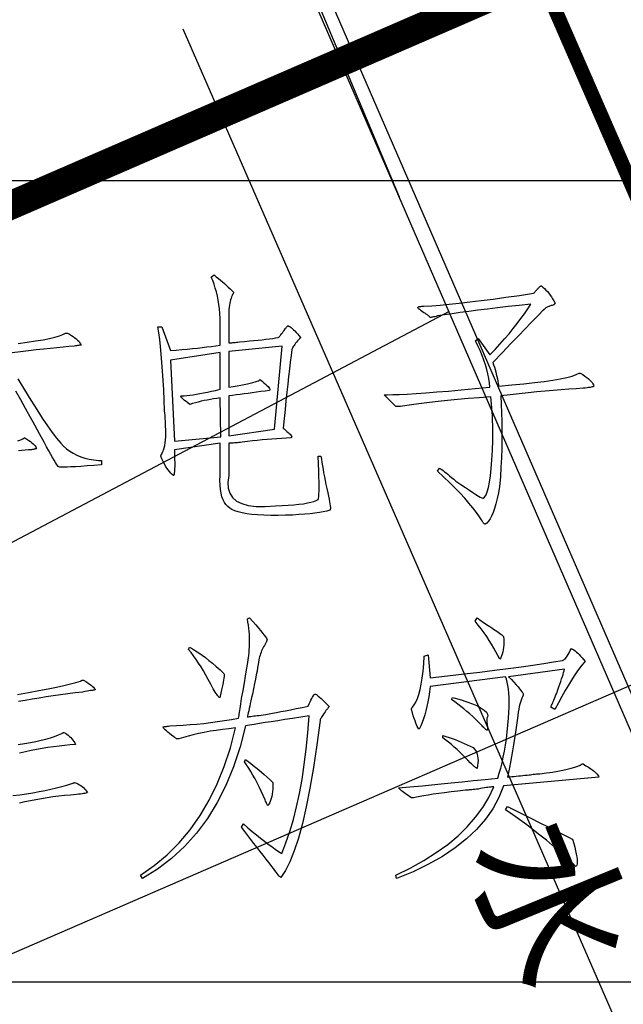
# Model space of a CAD drawing. Units: millimetres. Extents: x -10510 to -8991, y -20415 to -19182.
# Drawn here: x -9104 to -9093, y -19998 to -19981 of the extents above; entities that cross this region are included whole.
import ezdxf
from ezdxf.enums import TextEntityAlignment as Align

# ---------------------------------------------------------------- set-up
doc = ezdxf.new("R2010")
doc.units = ezdxf.units.MM
doc.layers.get('0').update_dxf_attribs({"linetype": 'CONTINUOUS'})
doc.layers.add('Pipe_Line', color=4, linetype='CONTINUOUS')
doc.layers.add('地形', color=8, linetype='CONTINUOUS')
doc.styles.add('xdx', font='txt')

# ---------------------------------------------------------------- blocks, each defined once
blk = doc.blocks.new('Edata')
for p, q in [((0, 7), (29.299, 7)), ((0, 0), (29.299, 0))]:
    blk.add_line(p, q)
for points in [[(3.0567, 5.5753), (3.1377, 5.5866), (3.2103, 5.5979), (3.2747, 5.6092), (3.3307, 5.6205), (3.3785, 5.6319), (3.4179, 5.6432), (3.449, 5.6545), (3.4718, 5.6658), (3.4735, 5.6658), (3.4752, 5.6658), (3.4769, 5.6658), (3.4786, 5.6658), (3.4803, 5.6658), (3.4821, 5.6658), (3.4838, 5.6658), (3.4855, 5.6658), (3.4872, 5.6658), (3.489, 5.6658), (3.5069, 5.6562), (3.5235, 5.6465), (3.5388, 5.6367), (3.5527, 5.6266), (3.5652, 5.6163), (3.5764, 5.6059), (3.5862, 5.5952), (3.5947, 5.5844), (3.6018, 5.5734), (3.6075, 5.5622), (3.6054, 5.5621), (3.6024, 5.5618), (3.5986, 5.5613), (3.594, 5.5607), (3.5884, 5.5598), (3.5821, 5.5588), (3.5749, 5.5575), (3.5668, 5.5561), (3.5579, 5.5545), (3.5481, 5.5527), (3.5007, 5.5486), (3.4501, 5.544), (3.3963, 5.5388), (3.3392, 5.5331), (3.279, 5.5268), (3.2155, 5.5199), (3.1487, 5.5125), (3.0788, 5.5045), (3.0057, 5.4959)], [(3.0551, 5.2685), (3.1131, 5.1709), (3.168, 5.0811), (3.2196, 4.999), (3.268, 4.9247), (3.3132, 4.8581), (3.3552, 4.7992), (3.3939, 4.748), (3.4295, 4.7045), (3.4542, 4.6793), (3.4807, 4.6563), (3.5091, 4.6355), (3.5393, 4.6171), (3.5715, 4.6009), (3.6055, 4.5869), (3.6413, 4.5752), (3.6791, 4.5658), (3.7187, 4.5586), (3.7602, 4.5538), (3.765, 4.5538), (3.7693, 4.5538), (3.7732, 4.5538), (3.7765, 4.5538), (3.7793, 4.5538), (3.7816, 4.5538), (3.7834, 4.5538), (3.7846, 4.5538), (3.7854, 4.5538), (3.7857, 4.5538), (3.7857, 4.5161), (3.7193, 4.5108), (3.6595, 4.5062), (3.606, 4.5025), (3.559, 4.4995), (3.5185, 4.4972), (3.4844, 4.4957), (3.4567, 4.4949), (3.4355, 4.4949), (3.4208, 4.4957), (3.4124, 4.4972), (3.4081, 4.501), (3.4019, 4.5089), (3.3939, 4.5207), (3.384, 4.5364), (3.3722, 4.5561), (3.3586, 4.5798), (3.343, 4.6074), (3.3257, 4.6389), (3.3064, 4.6745), (3.2853, 4.7139), (3.2445, 4.7876), (3.2036, 4.8613), (3.1624, 4.9353), (3.1211, 5.0095), (3.0797, 5.0839), (3.038, 5.1584)], [(3.056, 4.7253), (3.0729, 4.7309), (3.0872, 4.7366), (3.0987, 4.7422), (3.1004, 4.744), (3.1021, 4.7456), (3.1038, 4.747), (3.1055, 4.7483), (3.1072, 4.7493), (3.1089, 4.7501), (3.1106, 4.7508), (3.1123, 4.7513), (3.114, 4.7515), (3.1156, 4.7516), (3.1335, 4.7405), (3.1496, 4.7298), (3.1641, 4.7194), (3.1768, 4.7095), (3.1879, 4.6998), (3.1972, 4.6906), (3.2048, 4.6818), (3.2107, 4.6733), (3.215, 4.6652), (3.2175, 4.6574), (3.217, 4.6574), (3.2158, 4.6571), (3.2137, 4.6566), (3.2107, 4.6559), (3.2069, 4.6551), (3.2022, 4.654), (3.1967, 4.6528), (3.1903, 4.6514), (3.1831, 4.6498), (3.175, 4.6479), (3.1475, 4.646), (3.1191, 4.6438), (3.0898, 4.6415), (3.0597, 4.6389)], [(4.7697, 6.1747), (4.7882, 6.1596), (4.8063, 6.1446), (4.8241, 6.1295), (4.8416, 6.1144), (4.8587, 6.0993), (4.8755, 6.0842), (4.892, 6.0692), (4.9081, 6.0541), (4.9238, 6.039), (4.9393, 6.0239), (4.9392, 6.022), (4.9389, 6.0202), (4.9385, 6.0183), (4.9379, 6.0164), (4.9372, 6.0145), (4.9362, 6.0126), (4.9351, 6.0107), (4.9339, 6.0088), (4.9324, 6.0069), (4.9308, 6.005), (4.9259, 5.995), (4.9213, 5.9839), (4.9171, 5.9717), (4.9132, 5.9583), (4.9096, 5.9438), (4.9064, 5.9281), (4.9035, 5.9114), (4.901, 5.8935), (4.8988, 5.8744), (4.8969, 5.8542), (4.8969, 5.8278), (4.8969, 5.8011), (4.8969, 5.7743), (4.8969, 5.7472), (4.8969, 5.72), (4.8969, 5.6926), (4.8969, 5.6649), (4.8969, 5.6371), (4.8969, 5.6092), (4.8969, 5.581), (4.9024, 5.5811), (4.9088, 5.5813), (4.916, 5.5818), (4.924, 5.5825), (4.9329, 5.5833), (4.9427, 5.5844), (4.9533, 5.5856), (4.9647, 5.587), (4.977, 5.5886), (4.9902, 5.5904), (5.0348, 5.5941), (5.077, 5.5979), (5.1169, 5.6017), (5.1544, 5.6055), (5.1895, 5.6092), (5.2222, 5.613), (5.2526, 5.6168), (5.2806, 5.6205), (5.3062, 5.6243), (5.3294, 5.6281), (5.3331, 5.6305), (5.3372, 5.6341), (5.3419, 5.6388), (5.3471, 5.6447), (5.3527, 5.6517), (5.3589, 5.6598), (5.3656, 5.669), (5.3728, 5.6794), (5.3806, 5.6908), (5.3888, 5.7035), (5.3936, 5.7088), (5.398, 5.7136), (5.4018, 5.7179), (5.4051, 5.7216), (5.4079, 5.7247), (5.4101, 5.7272), (5.4119, 5.7292), (5.4132, 5.7306), (5.414, 5.7315), (5.4142, 5.7318), (5.423, 5.7273), (5.4322, 5.7216), (5.442, 5.7145), (5.4523, 5.7061), (5.4631, 5.6964), (5.4744, 5.6854), (5.4862, 5.6731), (5.4985, 5.6594), (5.5114, 5.6444), (5.5247, 5.6281), (5.5246, 5.6279), (5.524, 5.6273), (5.5232, 5.6264), (5.522, 5.6251), (5.5204, 5.6234), (5.5185, 5.6213), (5.5163, 5.6189), (5.5137, 5.616), (5.5107, 5.6128), (5.5075, 5.6093), (5.4977, 5.5982), (5.4888, 5.5878), (5.4808, 5.5779), (5.4736, 5.5685), (5.4673, 5.5598), (5.4618, 5.5516), (5.4571, 5.5439), (5.4533, 5.5369), (5.4504, 5.5304), (5.4483, 5.5245), (5.4414, 5.4701), (5.4343, 5.4125), (5.4271, 5.3517), (5.4197, 5.2877), (5.4121, 5.2205), (5.4044, 5.1501), (5.3965, 5.0765), (5.3884, 4.9997), (5.3802, 4.9197), (5.3718, 4.8364), (5.3721, 4.8361), (5.3731, 4.8353), (5.3748, 4.8339), (5.3772, 4.8319), (5.3803, 4.8294), (5.384, 4.8263), (5.3884, 4.8226), (5.3935, 4.8184), (5.3993, 4.8136), (5.4057, 4.8082), (5.4168, 4.7992), (5.4261, 4.7909), (5.4337, 4.7833), (5.4397, 4.7765), (5.4439, 4.7705), (5.4464, 4.7652), (5.4473, 4.7607), (5.4464, 4.7569), (5.4439, 4.7539), (5.4396, 4.7516), (5.3988, 4.7496), (5.3576, 4.7471), (5.316, 4.7443), (5.2741, 4.7411), (5.2319, 4.7375), (5.1893, 4.7336), (5.1464, 4.7292), (5.1031, 4.7245), (5.0595, 4.7194), (5.0156, 4.7139), (5.0007, 4.7122), (4.9864, 4.7106), (4.9729, 4.7091), (4.96, 4.7079), (4.9478, 4.7069), (4.9362, 4.706), (4.9254, 4.7054), (4.9152, 4.7049), (4.9057, 4.7046), (4.8969, 4.7045), (4.8969, 4.6678), (4.8969, 4.6329), (4.8969, 4.5999), (4.8969, 4.5688), (4.8969, 4.5396), (4.8969, 4.5123), (4.8969, 4.4868), (4.8969, 4.4633), (4.8969, 4.4416), (4.8969, 4.4218), (4.8888, 4.3631), (4.8915, 4.3116), (4.9051, 4.2673), (4.9295, 4.2301), (4.9648, 4.2001), (5.0109, 4.1773), (5.0679, 4.1616), (5.1357, 4.1531), (5.2144, 4.1518), (5.3039, 4.1576), (5.3626, 4.1599), (5.4166, 4.163), (5.4658, 4.1668), (5.5102, 4.1714), (5.5499, 4.1767), (5.5849, 4.1827), (5.6151, 4.1895), (5.6405, 4.1971), (5.6612, 4.2054), (5.6771, 4.2144), (5.6802, 4.2233), (5.6826, 4.2386), (5.6842, 4.2602), (5.6853, 4.2883), (5.6856, 4.3228), (5.6853, 4.3638), (5.6842, 4.4111), (5.6826, 4.4648), (5.6802, 4.5249), (5.6771, 4.5915), (5.7025, 4.5915), (5.7062, 4.5645), (5.7103, 4.5364), (5.715, 4.5072), (5.7202, 4.4768), (5.7259, 4.4453), (5.732, 4.4127), (5.7387, 4.379), (5.746, 4.3441), (5.7537, 4.3081), (5.7619, 4.271), (5.7682, 4.2423), (5.7735, 4.2166), (5.7777, 4.1939), (5.7809, 4.1743), (5.7831, 4.1577), (5.7843, 4.1441), (5.7845, 4.1335), (5.7836, 4.1259), (5.7818, 4.1214), (5.7789, 4.1199), (5.753, 4.1126), (5.7229, 4.106), (5.6886, 4.0998), (5.65, 4.0943), (5.6072, 4.0893), (5.5602, 4.0849), (5.5089, 4.081), (5.4533, 4.0778), (5.3935, 4.075), (5.3294, 4.0729), (5.2641, 4.0736), (5.2039, 4.0755), (5.1488, 4.0788), (5.0987, 4.0835), (5.0538, 4.0894), (5.0139, 4.0967), (4.9792, 4.1053), (4.9495, 4.1152), (4.9249, 4.1264), (4.9054, 4.139), (4.8878, 4.152), (4.8721, 4.1683), (4.8586, 4.1881), (4.847, 4.2113), (4.8376, 4.2378), (4.8301, 4.2678), (4.8247, 4.3012), (4.8214, 4.338), (4.82, 4.3782), (4.8208, 4.4218), (4.8208, 4.4534), (4.8208, 4.4844), (4.8208, 4.5145), (4.8208, 4.544), (4.8208, 4.5726), (4.8208, 4.6005), (4.8208, 4.6276), (4.8208, 4.654), (4.8208, 4.6797), (4.8208, 4.7045), (4.422, 4.6479), (4.4234, 4.605), (4.4244, 4.5665), (4.4248, 4.5326), (4.4247, 4.5032), (4.4241, 4.4783), (4.423, 4.458), (4.4214, 4.4421), (4.4193, 4.4308), (4.4167, 4.424), (4.4135, 4.4218), (4.4017, 4.432), (4.3901, 4.4437), (4.3787, 4.4569), (4.3674, 4.4716), (4.3563, 4.4878), (4.3453, 4.5055), (4.3345, 4.5247), (4.3239, 4.5455), (4.3135, 4.5677), (4.3032, 4.5915), (4.3033, 4.5933), (4.3036, 4.5952), (4.304, 4.5971), (4.3046, 4.599), (4.3054, 4.6009), (4.3063, 4.6027), (4.3074, 4.6046), (4.3087, 4.6065), (4.3101, 4.6084), (4.3117, 4.6102), (4.3197, 4.6263), (4.3266, 4.6442), (4.3326, 4.664), (4.3375, 4.6857), (4.3414, 4.7092), (4.3443, 4.7347), (4.3462, 4.762), (4.347, 4.7912), (4.3469, 4.8223), (4.3457, 4.8553), (4.3456, 4.8617), (4.3453, 4.8697), (4.3449, 4.8791), (4.3443, 4.89), (4.3436, 4.9025), (4.3426, 4.9164), (4.3415, 4.9318), (4.3403, 4.9488), (4.3388, 4.9673), (4.3372, 4.9872), (4.3336, 5.0811), (4.3294, 5.1704), (4.3247, 5.2553), (4.3195, 5.3356), (4.3139, 5.4113), (4.3077, 5.4826), (4.301, 5.5493), (4.2938, 5.6115), (4.2861, 5.6692), (4.2778, 5.7224), (4.3117, 5.7224), (4.388, 5.515), (4.4382, 5.5188), (4.4868, 5.5229), (4.5338, 5.5272), (4.5794, 5.5316), (4.6234, 5.5362), (4.6659, 5.541), (4.7069, 5.546), (4.7464, 5.5512), (4.7843, 5.5566), (4.8208, 5.5622), (4.8208, 5.5917), (4.8208, 5.6198), (4.8208, 5.6467), (4.8208, 5.6722), (4.8208, 5.6965), (4.8208, 5.7194), (4.8208, 5.7409), (4.8208, 5.7612), (4.8208, 5.7801), (4.8208, 5.7977), (4.8184, 5.8386), (4.8149, 5.8784), (4.8102, 5.917), (4.8043, 5.9545), (4.7973, 5.9909), (4.789, 6.0261), (4.7796, 6.0603), (4.769, 6.0932), (4.7572, 6.1251), (4.7442, 6.1558), (4.7697, 6.1747)], [(7.628, 6.0804), (7.6414, 6.0687), (7.6545, 6.0563), (7.6673, 6.0431), (7.6796, 6.0292), (7.6917, 6.0145), (7.7034, 5.999), (7.7147, 5.9828), (7.7257, 5.9658), (7.7364, 5.9481), (7.7466, 5.9296), (7.7465, 5.9278), (7.746, 5.9259), (7.7451, 5.924), (7.7439, 5.9221), (7.7424, 5.9202), (7.7405, 5.9184), (7.7383, 5.9165), (7.7358, 5.9146), (7.7329, 5.9127), (7.7297, 5.9108), (7.7214, 5.9089), (7.7135, 5.9067), (7.7058, 5.9043), (7.6985, 5.9018), (7.6916, 5.8991), (7.685, 5.8961), (7.6787, 5.893), (7.6727, 5.8897), (7.6671, 5.8862), (7.6619, 5.8825), (7.6527, 5.8744), (7.6354, 5.8577), (7.61, 5.8322), (7.5764, 5.7981), (7.5347, 5.7554), (7.4849, 5.7039), (7.4269, 5.6438), (7.3608, 5.575), (7.2866, 5.4975), (7.2042, 5.4114), (7.2107, 5.3906), (7.217, 5.3699), (7.2229, 5.3492), (7.2284, 5.3284), (7.2337, 5.3077), (7.2385, 5.287), (7.2431, 5.2662), (7.2473, 5.2455), (7.2512, 5.2247), (7.2548, 5.204), (7.3687, 5.2136), (7.4729, 5.2236), (7.5675, 5.234), (7.6524, 5.2447), (7.7276, 5.2558), (7.7931, 5.2673), (7.849, 5.2792), (7.8952, 5.2914), (7.9318, 5.3041), (7.9587, 5.3171), (7.9587, 5.3171), (7.959, 5.3171), (7.9594, 5.3171), (7.96, 5.3171), (7.9608, 5.3171), (7.9617, 5.3171), (7.9629, 5.3171), (7.9641, 5.3171), (7.9656, 5.3171), (7.9672, 5.3171), (7.9882, 5.3041), (8.0072, 5.2914), (8.0242, 5.2792), (8.0391, 5.2673), (8.052, 5.2558), (8.0628, 5.2447), (8.0716, 5.234), (8.0784, 5.2236), (8.0832, 5.2136), (8.0859, 5.204), (8.085, 5.2021), (8.0822, 5.2002), (8.0775, 5.1984), (8.071, 5.1965), (8.0626, 5.1946), (8.0523, 5.1927), (8.0402, 5.1908), (8.0262, 5.189), (8.0104, 5.1871), (7.9926, 5.1852), (7.9305, 5.1811), (7.8661, 5.1765), (7.7996, 5.1713), (7.7308, 5.1656), (7.6598, 5.1593), (7.5867, 5.1524), (7.5113, 5.1449), (7.4337, 5.1369), (7.3539, 5.1283), (7.272, 5.1192), (7.2764, 5.0451), (7.2797, 4.9699), (7.2818, 4.8936), (7.2827, 4.8161), (7.2824, 4.7375), (7.2809, 4.6578), (7.2783, 4.5769), (7.2745, 4.4949), (7.2694, 4.4118), (7.2632, 4.3276), (7.2528, 4.2716), (7.2419, 4.2208), (7.2305, 4.1751), (7.2186, 4.1344), (7.2061, 4.0989), (7.1932, 4.0684), (7.1797, 4.043), (7.1658, 4.0228), (7.1513, 4.0076), (7.1364, 3.9975), (7.1345, 3.9978), (7.1326, 3.9986), (7.1304, 4.0001), (7.1281, 4.002), (7.1256, 4.0046), (7.1229, 4.0077), (7.1201, 4.0114), (7.1171, 4.0157), (7.1139, 4.0205), (7.1106, 4.0259), (7.0869, 4.0625), (7.0597, 4.1006), (7.0292, 4.1402), (6.9953, 4.1813), (6.958, 4.2239), (6.9173, 4.268), (6.8732, 4.3136), (6.8257, 4.3607), (6.7748, 4.4093), (6.7206, 4.4595), (6.7375, 4.4878), (6.7466, 4.4815), (6.7569, 4.4742), (6.7683, 4.4657), (6.781, 4.4561), (6.7948, 4.4453), (6.8098, 4.4335), (6.826, 4.4205), (6.8434, 4.4063), (6.8619, 4.3911), (6.8817, 4.3747), (6.9252, 4.3443), (6.9644, 4.3173), (6.9992, 4.2938), (7.0295, 4.2736), (7.0555, 4.2568), (7.077, 4.2434), (7.0942, 4.2334), (7.1069, 4.2267), (7.1152, 4.2235), (7.1191, 4.2237), (7.1321, 4.2339), (7.1442, 4.2532), (7.1552, 4.2815), (7.1653, 4.3188), (7.1743, 4.3652), (7.1823, 4.4207), (7.1893, 4.4851), (7.1952, 4.5587), (7.2002, 4.6412), (7.2042, 4.7328), (7.204, 4.7773), (7.2035, 4.8203), (7.2026, 4.8618), (7.2014, 4.9017), (7.1999, 4.9402), (7.198, 4.9771), (7.1957, 5.0126), (7.1931, 5.0465), (7.1902, 5.0789), (7.1869, 5.1098), (7.0844, 5.1022), (6.9871, 5.0944), (6.8951, 5.0863), (6.8084, 5.0781), (6.7269, 5.0697), (6.6506, 5.0612), (6.5797, 5.0524), (6.5139, 5.0434), (6.4535, 5.0343), (6.3983, 5.0249), (6.3918, 5.0249), (6.3858, 5.0249), (6.3803, 5.0249), (6.3753, 5.0249), (6.3708, 5.0249), (6.3669, 5.0249), (6.3634, 5.0249), (6.3604, 5.0249), (6.3579, 5.0249), (6.3559, 5.0249), (6.2541, 5.1286), (6.2543, 5.1286), (6.2551, 5.1286), (6.2564, 5.1286), (6.2582, 5.1286), (6.2604, 5.1286), (6.2632, 5.1286), (6.2665, 5.1286), (6.2704, 5.1286), (6.2747, 5.1286), (6.2795, 5.1286), (6.3297, 5.1293), (6.3888, 5.1312), (6.4566, 5.1345), (6.5333, 5.1392), (6.6188, 5.1451), (6.7131, 5.1524), (6.8162, 5.1609), (6.9281, 5.1708), (7.0489, 5.1821), (7.1785, 5.1946), (7.1741, 5.2326), (7.1679, 5.2711), (7.1599, 5.3102), (7.15, 5.3499), (7.1382, 5.3902), (7.1245, 5.431), (7.109, 5.4723), (7.0916, 5.5143), (7.0724, 5.5568), (7.0512, 5.5999), (7.0767, 5.6187), (7.1785, 5.4773), (7.2233, 5.5241), (7.266, 5.5704), (7.3067, 5.6161), (7.3454, 5.6613), (7.382, 5.7059), (7.4166, 5.7499), (7.4492, 5.7933), (7.4797, 5.8362), (7.5082, 5.8785), (7.5346, 5.9202), (7.4334, 5.909), (7.3365, 5.898), (7.2441, 5.8872), (7.1561, 5.8765), (7.0725, 5.8661), (6.9933, 5.8558), (6.9185, 5.8457), (6.8481, 5.8358), (6.7821, 5.8261), (6.7206, 5.8165), (6.7077, 5.8131), (6.6961, 5.8102), (6.686, 5.8078), (6.6771, 5.806), (6.6697, 5.8048), (6.6636, 5.8041), (6.6588, 5.804), (6.6554, 5.8045), (6.6534, 5.8056), (6.6527, 5.8071), (6.6492, 5.8109), (6.6453, 5.8147), (6.641, 5.8185), (6.6364, 5.8223), (6.6315, 5.826), (6.6263, 5.8298), (6.6207, 5.8336), (6.6147, 5.8373), (6.6084, 5.8411), (6.6018, 5.8448), (6.5891, 5.8538), (6.5781, 5.8618), (6.5687, 5.8689), (6.5611, 5.875), (6.5551, 5.8802), (6.5509, 5.8844), (6.5484, 5.8877), (6.5475, 5.8901), (6.5483, 5.8915), (6.5509, 5.8919), (6.5514, 5.8937), (6.5529, 5.8954), (6.5555, 5.8968), (6.559, 5.898), (6.5636, 5.8991), (6.5692, 5.8999), (6.5758, 5.9006), (6.5835, 5.9011), (6.5921, 5.9013), (6.6018, 5.9014), (6.6694, 5.906), (6.7433, 5.912), (6.8235, 5.9195), (6.9099, 5.9286), (7.0026, 5.9391), (7.1016, 5.9512), (7.2068, 5.9647), (7.3183, 5.9798), (7.4361, 5.9964), (7.5601, 6.0145), (7.5635, 6.0183), (7.5669, 6.0221), (7.5703, 6.0258), (7.5737, 6.0296), (7.5771, 6.0334), (7.5805, 6.0371), (7.5839, 6.0409), (7.5872, 6.0447), (7.5906, 6.0484), (7.594, 6.0522), (7.599, 6.0576), (7.6036, 6.0624), (7.6078, 6.0666), (7.6117, 6.0703), (7.6153, 6.0734), (7.6185, 6.0759), (7.6214, 6.0779), (7.6239, 6.0793), (7.6261, 6.0801), (7.628, 6.0804)], [(5.3633, 5.5527), (4.8969, 5.5056), (4.8969, 5.1946), (4.9347, 5.2003), (4.9698, 5.2059), (5.0025, 5.2116), (5.0326, 5.2172), (5.0601, 5.2229), (5.0851, 5.2285), (5.1076, 5.2342), (5.1275, 5.2398), (5.1449, 5.2455), (5.1598, 5.2511), (5.1614, 5.2529), (5.1629, 5.2545), (5.1642, 5.2559), (5.1653, 5.2572), (5.1662, 5.2582), (5.167, 5.2591), (5.1676, 5.2597), (5.1681, 5.2602), (5.1683, 5.2605), (5.1684, 5.2606), (5.1876, 5.2461), (5.2043, 5.2327), (5.2187, 5.2204), (5.2308, 5.2093), (5.2404, 5.1993), (5.2477, 5.1905), (5.2526, 5.1827), (5.2551, 5.1761), (5.2553, 5.1706), (5.2531, 5.1663), (5.2144, 5.1607), (5.1764, 5.1554), (5.1391, 5.1502), (5.1025, 5.1452), (5.0665, 5.1404), (5.0313, 5.1358), (4.9967, 5.1313), (4.9627, 5.1271), (4.9295, 5.1231), (4.8969, 5.1192), (4.8969, 4.7705), (5.2955, 4.827), (5.3633, 5.5527)], [(4.8208, 5.4962), (4.388, 5.4302), (4.422, 4.7233), (4.8291, 4.761), (4.8208, 5.1003), (4.7922, 5.0964), (4.7641, 5.092), (4.7365, 5.0873), (4.7094, 5.0822), (4.6829, 5.0768), (4.6568, 5.0709), (4.6313, 5.0647), (4.6062, 5.0581), (4.5817, 5.0512), (4.5577, 5.0438), (4.5401, 5.0564), (4.5248, 5.0679), (4.5117, 5.0783), (4.5007, 5.0876), (4.492, 5.0957), (4.4855, 5.1026), (4.4811, 5.1085), (4.479, 5.1132), (4.4791, 5.1168), (4.4814, 5.1192), (4.4816, 5.1192), (4.4824, 5.1192), (4.4837, 5.1192), (4.4854, 5.1192), (4.4877, 5.1192), (4.4905, 5.1192), (4.4938, 5.1192), (4.4976, 5.1192), (4.502, 5.1192), (4.5068, 5.1192), (4.5313, 5.1215), (4.5573, 5.1245), (4.5849, 5.1282), (4.614, 5.1328), (4.6447, 5.138), (4.6768, 5.1441), (4.7105, 5.1508), (4.7457, 5.1584), (4.7825, 5.1667), (4.8208, 5.1757), (4.8208, 5.4962)], [(3.0509, 2.5111), (3.1486, 2.5282), (3.2381, 2.5446), (3.3194, 2.5603), (3.3925, 2.5751), (3.4573, 2.5892), (3.5139, 2.6026), (3.5622, 2.6151), (3.6024, 2.627), (3.6057, 2.6288), (3.6089, 2.6304), (3.6119, 2.6318), (3.6147, 2.6331), (3.6174, 2.6341), (3.6198, 2.635), (3.6221, 2.6356), (3.6243, 2.6361), (3.6263, 2.6364), (3.6281, 2.6365), (3.6476, 2.6236), (3.6651, 2.6117), (3.6806, 2.6007), (3.6939, 2.5907), (3.7053, 2.5817), (3.7145, 2.5736), (3.7217, 2.5664), (3.7269, 2.5603), (3.73, 2.555), (3.731, 2.5508), (3.7299, 2.5506), (3.7265, 2.55), (3.721, 2.549), (3.7132, 2.5477), (3.7031, 2.546), (3.6909, 2.5439), (3.6764, 2.5414), (3.6596, 2.5385), (3.6407, 2.5353), (3.6195, 2.5316), (3.5547, 2.5238), (3.4906, 2.5156), (3.4272, 2.5071), (3.3644, 2.4981), (3.3023, 2.4888), (3.2409, 2.4791), (3.1802, 2.469), (3.1202, 2.4585), (3.0608, 2.4477)], [(3.059, 2.0727), (3.113, 2.0812), (3.1641, 2.0903), (3.2122, 2.0999), (3.2574, 2.1101), (3.2997, 2.1209), (3.339, 2.1322), (3.3755, 2.1441), (3.409, 2.1566), (3.4397, 2.1697), (3.4429, 2.1715), (3.4458, 2.1731), (3.4483, 2.1745), (3.4505, 2.1757), (3.4524, 2.1768), (3.4539, 2.1776), (3.4551, 2.1783), (3.4559, 2.1788), (3.4565, 2.1791), (3.4566, 2.1792), (3.47, 2.1713), (3.4827, 2.1628), (3.4947, 2.1537), (3.506, 2.1441), (3.5166, 2.1339), (3.5266, 2.1231), (3.5358, 2.1118), (3.5444, 2.0999), (3.5523, 2.0874), (3.5595, 2.0743), (3.5114, 2.0701), (3.4631, 2.0652), (3.4147, 2.0595), (3.3661, 2.053), (3.3173, 2.0458), (3.2683, 2.0378), (3.2192, 2.029), (3.1699, 2.0195), (3.1204, 2.0092), (3.0708, 1.9981)], [(3.0109, 1.6266), (3.0716, 1.6345), (3.1302, 1.643), (3.1868, 1.6521), (3.2413, 1.6617), (3.2938, 1.6719), (3.3442, 1.6826), (3.3925, 1.6939), (3.4388, 1.7058), (3.483, 1.7183), (3.5252, 1.7313), (3.5301, 1.7332), (3.5345, 1.7348), (3.5383, 1.7362), (3.5417, 1.7375), (3.5445, 1.7385), (3.5468, 1.7394), (3.5486, 1.7401), (3.5499, 1.7406), (3.5506, 1.7409), (3.5509, 1.7409), (3.5659, 1.7349), (3.58, 1.7284), (3.5933, 1.7212), (3.6058, 1.7135), (3.6174, 1.7052), (3.6281, 1.6963), (3.6379, 1.6869), (3.6469, 1.6769), (3.6551, 1.6663), (3.6624, 1.6551), (3.6615, 1.6532), (3.6586, 1.6513), (3.6539, 1.6494), (3.6473, 1.6475), (3.6388, 1.6456), (3.6284, 1.6437), (3.6162, 1.6418), (3.602, 1.6399), (3.586, 1.638), (3.568, 1.6361), (3.5152, 1.6319), (3.4631, 1.627), (3.4117, 1.6212), (3.3609, 1.6148), (3.3109, 1.6075), (3.2615, 1.5995), (3.2128, 1.5907), (3.1648, 1.5812), (3.1174, 1.5709), (3.0708, 1.5599)], [(5.0773, 3.1795), (5.1067, 3.1467), (5.1329, 3.117), (5.156, 3.0904), (5.1761, 3.0667), (5.1931, 3.0462), (5.2069, 3.0286), (5.2177, 3.0141), (5.2255, 3.0027), (5.2301, 2.9943), (5.2316, 2.989), (5.2315, 2.9869), (5.231, 2.9844), (5.2301, 2.9815), (5.2289, 2.9783), (5.2274, 2.9747), (5.2255, 2.9707), (5.2232, 2.9663), (5.2207, 2.9615), (5.2178, 2.9564), (5.2145, 2.9509), (5.2078, 2.9393), (5.2015, 2.9276), (5.1955, 2.9157), (5.1898, 2.9036), (5.1845, 2.8913), (5.1795, 2.8789), (5.1749, 2.8662), (5.1706, 2.8533), (5.1666, 2.8403), (5.163, 2.827), (5.1609, 2.8119), (5.1579, 2.7931), (5.154, 2.7707), (5.1493, 2.7447), (5.1438, 2.7151), (5.1373, 2.6818), (5.13, 2.645), (5.1219, 2.6045), (5.1129, 2.5604), (5.103, 2.5126), (5.0965, 2.4832), (5.0904, 2.4559), (5.0849, 2.4306), (5.0798, 2.4075), (5.0753, 2.3864), (5.0712, 2.3675), (5.0677, 2.3506), (5.0647, 2.3358), (5.0621, 2.3232), (5.0601, 2.3126), (5.0692, 2.3145), (5.0793, 2.3164), (5.0905, 2.3183), (5.1027, 2.3202), (5.1159, 2.3221), (5.1301, 2.324), (5.1453, 2.3259), (5.1616, 2.3278), (5.1789, 2.3297), (5.1973, 2.3316), (5.2213, 2.3358), (5.2487, 2.3408), (5.2796, 2.3465), (5.3139, 2.353), (5.3516, 2.3602), (5.3928, 2.3682), (5.4374, 2.377), (5.4854, 2.3865), (5.5368, 2.3968), (5.5917, 2.4078), (5.6001, 2.4277), (5.6079, 2.4456), (5.6152, 2.4613), (5.622, 2.4749), (5.6283, 2.4864), (5.634, 2.4959), (5.6392, 2.5032), (5.6439, 2.5085), (5.6481, 2.5116), (5.6517, 2.5126), (5.656, 2.5116), (5.662, 2.5085), (5.6697, 2.5032), (5.6792, 2.4959), (5.6903, 2.4864), (5.7032, 2.4749), (5.7178, 2.4613), (5.7341, 2.4456), (5.7521, 2.4277), (5.7719, 2.4078), (5.7716, 2.4057), (5.7708, 2.4033), (5.7695, 2.4004), (5.7677, 2.3972), (5.7654, 2.3935), (5.7626, 2.3895), (5.7592, 2.3852), (5.7553, 2.3804), (5.7509, 2.3752), (5.746, 2.3697), (5.7378, 2.3586), (5.7303, 2.348), (5.7235, 2.338), (5.7173, 2.3286), (5.7118, 2.3197), (5.707, 2.3114), (5.7029, 2.3037), (5.6994, 2.2966), (5.6966, 2.29), (5.6945, 2.284), (5.6665, 2.0696), (5.637, 1.8724), (5.6061, 1.6923), (5.5739, 1.5294), (5.5404, 1.3836), (5.5054, 1.255), (5.4691, 1.1435), (5.4314, 1.0492), (5.3923, 0.972), (5.3519, 0.9119), (5.3495, 0.9129), (5.346, 0.9157), (5.3412, 0.9205), (5.3353, 0.9271), (5.3281, 0.9357), (5.3198, 0.9461), (5.3103, 0.9585), (5.2996, 0.9728), (5.2877, 0.9889), (5.2746, 1.007), (5.2488, 1.0396), (5.2228, 1.0726), (5.1966, 1.106), (5.1703, 1.1398), (5.1438, 1.174), (5.1171, 1.2085), (5.0903, 1.2434), (5.0633, 1.2786), (5.0361, 1.3142), (5.0087, 1.3502), (5.0259, 1.3789), (5.0647, 1.3454), (5.1023, 1.3137), (5.1388, 1.2837), (5.174, 1.2554), (5.2081, 1.2287), (5.2409, 1.2038), (5.2725, 1.1806), (5.303, 1.1592), (5.3322, 1.1394), (5.3603, 1.1213), (5.3966, 1.214), (5.4302, 1.3127), (5.4611, 1.4176), (5.4892, 1.5285), (5.5145, 1.6455), (5.5372, 1.7687), (5.5571, 1.8979), (5.5742, 2.0332), (5.5886, 2.1746), (5.6003, 2.3221), (5.5253, 2.3109), (5.4545, 2.3004), (5.3881, 2.2903), (5.3259, 2.2809), (5.2681, 2.2721), (5.2145, 2.2638), (5.1652, 2.2561), (5.1202, 2.2489), (5.0794, 2.2424), (5.043, 2.2364), (4.9954, 2.0515), (4.9384, 1.8781), (4.872, 1.7162), (4.7961, 1.5656), (4.7108, 1.4265), (4.6161, 1.2989), (4.5119, 1.1826), (4.3984, 1.0778), (4.2753, 0.9845), (4.1429, 0.9025), (4.1256, 0.9307), (4.2466, 1.0157), (4.3592, 1.1104), (4.4633, 1.2147), (4.5591, 1.3288), (4.6465, 1.4526), (4.7254, 1.5861), (4.796, 1.7293), (4.8582, 1.8823), (4.9119, 2.0449), (4.9573, 2.2173), (4.8983, 2.2112), (4.8414, 2.2043), (4.7865, 2.1967), (4.7337, 2.1883), (4.6829, 2.1792), (4.6342, 2.1693), (4.5876, 2.1586), (4.543, 2.1472), (4.5005, 2.135), (4.46, 2.122), (4.4568, 2.122), (4.4538, 2.122), (4.4513, 2.122), (4.4491, 2.122), (4.4472, 2.122), (4.4456, 2.122), (4.4444, 2.122), (4.4436, 2.122), (4.4431, 2.122), (4.4429, 2.122), (4.4426, 2.1222), (4.4419, 2.1228), (4.4406, 2.1238), (4.4388, 2.1251), (4.4364, 2.1268), (4.4336, 2.1289), (4.4303, 2.1314), (4.4264, 2.1342), (4.422, 2.1374), (4.4171, 2.141), (4.3976, 2.1556), (4.3804, 2.1689), (4.3654, 2.1808), (4.3527, 2.1914), (4.3421, 2.2006), (4.3338, 2.2085), (4.3277, 2.2151), (4.3239, 2.2203), (4.3222, 2.2242), (4.3228, 2.2268), (4.3234, 2.2269), (4.3252, 2.2272), (4.3282, 2.2276), (4.3324, 2.2283), (4.3378, 2.2292), (4.3444, 2.2302), (4.3522, 2.2315), (4.3612, 2.2329), (4.3715, 2.2346), (4.3829, 2.2364), (4.4413, 2.2388), (4.5001, 2.2421), (4.5593, 2.2464), (4.6188, 2.2516), (4.6786, 2.2578), (4.7388, 2.2649), (4.7993, 2.273), (4.8602, 2.282), (4.9214, 2.292), (4.983, 2.303), (4.9848, 2.3133), (4.9868, 2.3251), (4.9889, 2.3385), (4.9913, 2.3533), (4.9937, 2.3697), (4.9964, 2.3876), (4.9992, 2.4071), (5.0022, 2.428), (5.0054, 2.4505), (5.0087, 2.4745), (5.0218, 2.5459), (5.0334, 2.6114), (5.0437, 2.6709), (5.0526, 2.7246), (5.0602, 2.7723), (5.0664, 2.8141), (5.0712, 2.85), (5.0746, 2.88), (5.0766, 2.9042), (5.0773, 2.9223), (5.0787, 2.9437), (5.0794, 2.9658), (5.0794, 2.9886), (5.0787, 3.0122), (5.0773, 3.0366), (5.0752, 3.0618), (5.0725, 3.0877), (5.069, 3.1144), (5.0649, 3.1418), (5.0601, 3.17), (5.0773, 3.1795)], [(7.0667, 3.1795), (7.074, 3.1736), (7.0821, 3.1673), (7.0911, 3.1607), (7.1009, 3.1536), (7.1116, 3.1462), (7.1232, 3.1384), (7.1356, 3.1302), (7.1489, 3.1216), (7.1631, 3.1126), (7.1781, 3.1033), (7.1948, 3.0922), (7.2104, 3.0816), (7.225, 3.0716), (7.2386, 3.0622), (7.2511, 3.0533), (7.2626, 3.045), (7.273, 3.0373), (7.2824, 3.0302), (7.2908, 3.0236), (7.2981, 3.0176), (7.2993, 2.9916), (7.2995, 2.9669), (7.2987, 2.9436), (7.2968, 2.9216), (7.2939, 2.9009), (7.29, 2.8816), (7.285, 2.8635), (7.2791, 2.8469), (7.2721, 2.8315), (7.2641, 2.8175), (7.248, 2.85), (7.2308, 2.8827), (7.2123, 2.9156), (7.1927, 2.9486), (7.1718, 2.9819), (7.1498, 3.0153), (7.1266, 3.0489), (7.1021, 3.0828), (7.0765, 3.1168), (7.0497, 3.151), (7.0667, 3.1795)], [(4.5543, 2.9223), (4.5804, 2.9081), (4.6075, 2.8919), (4.6353, 2.8737), (4.6641, 2.8537), (4.6937, 2.8318), (4.7241, 2.808), (4.7554, 2.7823), (4.7876, 2.7547), (4.8207, 2.7251), (4.8546, 2.6937), (4.8558, 2.6868), (4.8562, 2.6777), (4.8558, 2.6662), (4.8545, 2.6525), (4.8523, 2.6365), (4.8493, 2.6182), (4.8454, 2.5976), (4.8407, 2.5747), (4.8351, 2.5496), (4.8286, 2.5221), (4.827, 2.5149), (4.8256, 2.5084), (4.8243, 2.5027), (4.8232, 2.4978), (4.8222, 2.4936), (4.8215, 2.4901), (4.8209, 2.4875), (4.8204, 2.4856), (4.8202, 2.4844), (4.8201, 2.484), (4.8179, 2.4831), (4.8149, 2.484), (4.8111, 2.4869), (4.8064, 2.4917), (4.8008, 2.4983), (4.7944, 2.5069), (4.7871, 2.5174), (4.7789, 2.5298), (4.7699, 2.5441), (4.7601, 2.5603), (4.7394, 2.6014), (4.7186, 2.6411), (4.6976, 2.6792), (4.6764, 2.7158), (4.6551, 2.7508), (4.6335, 2.7844), (4.6118, 2.8164), (4.59, 2.8469), (4.5679, 2.8758), (4.5457, 2.9032), (4.5543, 2.9223)], [(7.8897, 2.9127), (7.9001, 2.9065), (7.9109, 2.899), (7.9221, 2.8905), (7.9336, 2.8808), (7.9454, 2.8699), (7.9576, 2.8579), (7.9701, 2.8448), (7.983, 2.8305), (7.9962, 2.815), (8.0097, 2.7984), (8.0096, 2.7983), (8.0094, 2.798), (8.009, 2.7976), (8.0084, 2.7969), (8.0076, 2.796), (8.0066, 2.795), (8.0055, 2.7938), (8.0042, 2.7923), (8.0028, 2.7907), (8.0012, 2.7889), (7.9816, 2.7659), (7.9607, 2.739), (7.9384, 2.708), (7.9148, 2.673), (7.8897, 2.6341), (7.8633, 2.5911), (7.8355, 2.5441), (7.8064, 2.4932), (7.7758, 2.4382), (7.7439, 2.3792), (7.7097, 2.3983), (7.7133, 2.4064), (7.7172, 2.4155), (7.7215, 2.4255), (7.7262, 2.4364), (7.7312, 2.4483), (7.7365, 2.4612), (7.7422, 2.475), (7.7482, 2.4898), (7.7546, 2.5055), (7.7614, 2.5221), (7.7713, 2.55), (7.7805, 2.5763), (7.789, 2.6011), (7.7969, 2.6243), (7.8041, 2.646), (7.8106, 2.6662), (7.8164, 2.6849), (7.8216, 2.7021), (7.8261, 2.7177), (7.8299, 2.7318), (7.341, 2.6651), (7.3655, 2.6395), (7.3874, 2.6163), (7.4067, 2.5953), (7.4234, 2.5766), (7.4375, 2.5603), (7.4491, 2.5462), (7.4581, 2.5343), (7.4645, 2.5248), (7.4684, 2.5176), (7.4697, 2.5126), (7.4697, 2.5125), (7.4697, 2.5123), (7.4697, 2.5118), (7.4697, 2.5111), (7.4697, 2.5103), (7.4697, 2.5092), (7.4697, 2.508), (7.4697, 2.5066), (7.4697, 2.5049), (7.4697, 2.5031), (7.463, 2.4908), (7.4566, 2.4768), (7.4506, 2.4611), (7.445, 2.4437), (7.4396, 2.4245), (7.4347, 2.4036), (7.43, 2.381), (7.4257, 2.3567), (7.4218, 2.3307), (7.4182, 2.303), (7.4096, 2.2413), (7.401, 2.1818), (7.3925, 2.1246), (7.3839, 2.0698), (7.3753, 2.0172), (7.3668, 1.9669), (7.3582, 1.9189), (7.3497, 1.8732), (7.3412, 1.8297), (7.3326, 1.7886), (7.3514, 1.7905), (7.3703, 1.7924), (7.3891, 1.7943), (7.4079, 1.7962), (7.4268, 1.7981), (7.4456, 1.8), (7.4645, 1.8019), (7.4833, 1.8038), (7.5022, 1.8057), (7.521, 1.8076), (7.5328, 1.8094), (7.544, 1.811), (7.5547, 1.8125), (7.565, 1.8137), (7.5747, 1.8148), (7.5839, 1.8156), (7.5926, 1.8163), (7.6007, 1.8168), (7.6084, 1.8171), (7.6155, 1.8172), (7.6717, 1.8249), (7.7235, 1.8328), (7.7711, 1.8409), (7.8144, 1.8492), (7.8533, 1.8577), (7.8881, 1.8663), (7.9185, 1.8752), (7.9446, 1.8842), (7.9665, 1.8935), (7.984, 1.9029), (7.9857, 1.9029), (7.9871, 1.9029), (7.9884, 1.9029), (7.9895, 1.9029), (7.9905, 1.9029), (7.9912, 1.9029), (7.9918, 1.9029), (7.9923, 1.9029), (7.9925, 1.9029), (7.9926, 1.9029), (8.0171, 1.888), (8.0393, 1.8739), (8.059, 1.8606), (8.0763, 1.848), (8.0912, 1.8362), (8.1037, 1.8251), (8.1138, 1.8149), (8.1216, 1.8053), (8.1269, 1.7966), (8.1298, 1.7886), (7.2981, 1.7123), (7.2564, 1.6099), (7.2032, 1.5123), (7.1385, 1.4194), (7.0623, 1.3312), (6.9746, 1.2479), (6.8754, 1.1693), (6.7647, 1.0954), (6.6425, 1.0264), (6.5088, 0.9621), (6.3636, 0.9025), (6.3551, 0.9307), (6.4825, 0.9934), (6.6006, 1.0593), (6.7095, 1.1284), (6.8091, 1.2008), (6.8995, 1.2764), (6.9806, 1.3552), (7.0524, 1.4372), (7.115, 1.5225), (7.1683, 1.6111), (7.2124, 1.7028), (7.2049, 1.7026), (7.1959, 1.7021), (7.1856, 1.7011), (7.174, 1.6998), (7.1609, 1.6981), (7.1465, 1.696), (7.1308, 1.6935), (7.1136, 1.6906), (7.0951, 1.6874), (7.0752, 1.6837), (7.0602, 1.6819), (7.0461, 1.6803), (7.0328, 1.6789), (7.0204, 1.6777), (7.0088, 1.6766), (6.9981, 1.6758), (6.9882, 1.6751), (6.9792, 1.6746), (6.971, 1.6743), (6.9637, 1.6742), (6.8991, 1.6667), (6.8387, 1.6594), (6.7825, 1.6522), (6.7307, 1.6453), (6.6831, 1.6385), (6.6398, 1.6319), (6.6008, 1.6255), (6.5661, 1.6193), (6.5356, 1.6133), (6.5094, 1.6075), (6.5077, 1.6075), (6.506, 1.6075), (6.5042, 1.6075), (6.5025, 1.6075), (6.5008, 1.6075), (6.4991, 1.6075), (6.4974, 1.6075), (6.4957, 1.6075), (6.494, 1.6075), (6.4923, 1.6075), (6.4773, 1.6169), (6.4632, 1.6262), (6.4499, 1.6352), (6.4375, 1.6441), (6.4259, 1.6527), (6.4152, 1.6612), (6.4053, 1.6695), (6.3963, 1.6776), (6.3881, 1.6855), (6.3808, 1.6932), (6.445, 1.6992), (6.5142, 1.7058), (6.5884, 1.713), (6.6675, 1.7207), (6.7516, 1.729), (6.8407, 1.7379), (6.9347, 1.7473), (7.0337, 1.7573), (7.1377, 1.7679), (7.2467, 1.7791), (7.26, 1.822), (7.2724, 1.8671), (7.284, 1.9142), (7.2947, 1.9635), (7.3046, 2.0148), (7.3136, 2.0683), (7.3217, 2.1238), (7.329, 2.1814), (7.3355, 2.2412), (7.341, 2.303), (7.3439, 2.3529), (7.3455, 2.3998), (7.3459, 2.4436), (7.3451, 2.4844), (7.3432, 2.5221), (7.34, 2.5568), (7.3356, 2.5885), (7.33, 2.6171), (7.3232, 2.6426), (7.3153, 2.6651), (6.6551, 2.5794), (6.6496, 2.5328), (6.6432, 2.4883), (6.636, 2.4458), (6.6278, 2.4055), (6.6188, 2.3673), (6.609, 2.3312), (6.5983, 2.2972), (6.5867, 2.2653), (6.5742, 2.2355), (6.5609, 2.2078), (6.5555, 2.2129), (6.5499, 2.2207), (6.5439, 2.2312), (6.5375, 2.2443), (6.5308, 2.2601), (6.5238, 2.2786), (6.5164, 2.2998), (6.5087, 2.3236), (6.5007, 2.3501), (6.4923, 2.3792), (6.4923, 2.3811), (6.4926, 2.383), (6.493, 2.385), (6.4936, 2.3869), (6.4944, 2.3888), (6.4953, 2.3907), (6.4965, 2.3926), (6.4977, 2.3945), (6.4992, 2.3964), (6.5008, 2.3983), (6.5173, 2.4182), (6.5324, 2.4437), (6.5461, 2.4746), (6.5584, 2.5111), (6.5694, 2.5531), (6.579, 2.6007), (6.5872, 2.6537), (6.5941, 2.7123), (6.5995, 2.7765), (6.6037, 2.8461), (6.638, 2.8556), (6.6551, 2.6556), (6.8087, 2.6725), (6.9538, 2.6891), (7.0906, 2.7053), (7.2189, 2.7211), (7.3389, 2.7366), (7.4504, 2.7516), (7.5535, 2.7663), (7.6483, 2.7806), (7.7346, 2.7945), (7.8125, 2.808), (7.8179, 2.8091), (7.8239, 2.8122), (7.8303, 2.8174), (7.8372, 2.8248), (7.8447, 2.8342), (7.8527, 2.8457), (7.8611, 2.8593), (7.8701, 2.875), (7.8796, 2.8928), (7.8897, 2.9127)], [(6.8523, 2.484), (6.9186, 2.4651), (6.9768, 2.4463), (7.027, 2.4277), (7.0691, 2.4094), (7.1031, 2.3912), (7.1291, 2.3732), (7.147, 2.3553), (7.1569, 2.3377), (7.1587, 2.3202), (7.1524, 2.303), (7.1524, 2.3009), (7.1524, 2.2984), (7.1524, 2.2956), (7.1524, 2.2923), (7.1524, 2.2887), (7.1524, 2.2847), (7.1524, 2.2803), (7.1524, 2.2756), (7.1524, 2.2704), (7.1524, 2.2649), (7.1539, 2.2522), (7.1551, 2.2409), (7.156, 2.2309), (7.1565, 2.2222), (7.1567, 2.2149), (7.1565, 2.2089), (7.156, 2.2043), (7.1551, 2.2009), (7.1539, 2.1989), (7.1524, 2.1983), (7.1503, 2.1987), (7.1476, 2.2002), (7.1442, 2.2026), (7.14, 2.2059), (7.1352, 2.2102), (7.1298, 2.2154), (7.1236, 2.2216), (7.1167, 2.2287), (7.1092, 2.2368), (7.1009, 2.2459), (7.0768, 2.2704), (7.0523, 2.2943), (7.0275, 2.3176), (7.0023, 2.3404), (6.9768, 2.3626), (6.9509, 2.3842), (6.9246, 2.4053), (6.898, 2.4258), (6.8711, 2.4457), (6.8438, 2.465), (6.8523, 2.484)], [(6.7668, 2.1506), (6.7941, 2.1426), (6.8213, 2.1342), (6.8482, 2.1251), (6.8751, 2.1155), (6.9017, 2.1053), (6.9282, 2.0946), (6.9545, 2.0832), (6.9806, 2.0713), (7.0065, 2.0589), (7.0323, 2.0458), (7.0435, 2.0337), (7.0529, 2.0203), (7.0606, 2.0055), (7.0666, 1.9894), (7.0709, 1.972), (7.0735, 1.9532), (7.0744, 1.9331), (7.0735, 1.9116), (7.071, 1.8889), (7.0667, 1.8648), (7.0645, 1.8653), (7.0615, 1.8667), (7.0577, 1.8691), (7.053, 1.8724), (7.0474, 1.8767), (7.041, 1.8819), (7.0337, 1.8881), (7.0255, 1.8953), (7.0165, 1.9033), (7.0066, 1.9124), (6.9842, 1.9369), (6.9614, 1.9608), (6.9382, 1.9841), (6.9147, 2.0069), (6.8909, 2.0291), (6.8668, 2.0507), (6.8423, 2.0718), (6.8174, 2.0923), (6.7923, 2.1122), (6.7668, 2.1315), (6.7668, 2.1506)], [(5.043, 1.941), (5.0655, 1.9253), (5.0883, 1.9086), (5.1114, 1.891), (5.135, 1.8724), (5.1588, 1.8529), (5.183, 1.8324), (5.2076, 1.811), (5.2325, 1.7886), (5.2578, 1.7652), (5.2834, 1.7409), (5.2829, 1.7132), (5.2816, 1.6872), (5.2795, 1.6629), (5.2765, 1.6403), (5.2726, 1.6194), (5.2678, 1.6003), (5.2622, 1.5828), (5.2557, 1.5671), (5.2484, 1.5531), (5.2402, 1.5408), (5.2399, 1.5396), (5.2392, 1.5397), (5.2379, 1.5411), (5.2361, 1.5439), (5.2338, 1.548), (5.231, 1.5534), (5.2276, 1.5602), (5.2238, 1.5683), (5.2194, 1.5777), (5.2145, 1.5885), (5.1973, 1.6279), (5.1798, 1.6659), (5.1623, 1.7025), (5.1445, 1.7379), (5.1266, 1.7719), (5.1085, 1.8046), (5.0902, 1.8359), (5.0718, 1.8659), (5.0532, 1.8946), (5.0344, 1.9219), (5.043, 1.941)], [(7.3326, 1.5313), (7.437, 1.4787), (7.5308, 1.4315), (7.6139, 1.3895), (7.6864, 1.353), (7.7483, 1.3217), (7.7996, 1.2958), (7.8402, 1.2752), (7.8703, 1.26), (7.8897, 1.2501), (7.8984, 1.2455), (7.9096, 1.2088), (7.9189, 1.175), (7.9266, 1.144), (7.9326, 1.1159), (7.9369, 1.0906), (7.9394, 1.0682), (7.9403, 1.0486), (7.9394, 1.0319), (7.9369, 1.018), (7.9326, 1.007), (7.9305, 1.0074), (7.9278, 1.0089), (7.9243, 1.0113), (7.9202, 1.0146), (7.9154, 1.019), (7.9099, 1.0242), (7.9038, 1.0305), (7.8969, 1.0377), (7.8893, 1.0459), (7.8811, 1.055), (7.8307, 1.1006), (7.7789, 1.1461), (7.7258, 1.1913), (7.6713, 1.2364), (7.6154, 1.2812), (7.5581, 1.3259), (7.4994, 1.3704), (7.4394, 1.4147), (7.378, 1.4588), (7.3153, 1.5027), (7.3326, 1.5313)]]:
    blk.add_lwpolyline(points)

msp = doc.modelspace()

# ---------------------------------------------------------------- linework, layer by layer
at = {"layer": 'Pipe_Line', "color": 8, "linetype": 'Continuous', "lineweight": -3, "flags": 128}
msp.add_lwpolyline([(-9101.006, -19980.749), (-9092.611, -20000)], dxfattribs=at)
at = {"layer": '地形', "flags": 128}
for points, const_width in [([(-9000, -19938.702), (-9141.271, -20000)], 0.5), ([(-9085.959, -20000), (-9095.941, -19977.126)], 0.25)]:
    msp.add_lwpolyline(points, dxfattribs=dict(at, const_width=const_width))
for points in [[(-9111.123, -20000), (-9000, -19951.783)], [(-9097.224, -19983.694), (-9099.559, -19978.119), (-9100.726, -19976.349), (-9103.553, -19975.324), (-9104.269, -19974.924), (-9106.511, -19974.119), (-9107.8, -19973.919), (-9109.965, -19974.21), (-9119.111, -19977.681)], [(-9090.154, -20000), (-9099.446, -19978.568), (-9100.376, -19978.201)], [(-9096.358, -19985.69), (-9104.274, -19989.868), (-9127.972, -20000)]]:
    msp.add_lwpolyline(points, dxfattribs=at)
msp.add_lwpolyline([(-9166.393, -20000), (-9110.244, -19975.637, -0.414214), (-9098.406, -19980.311), (-9089.862, -20000)], format="xyb", dxfattribs=at)

# ---------------------------------------------------------------- block references
at = {"layer": '地形', "xscale": 2, "yscale": 2, "zscale": 2}
msp.add_blockref('Edata', (-9110, -19997.4), dxfattribs=at)

# ---------------------------------------------------------------- texts
at = {"layer": '地形', "style": 'xdx'}
msp.add_text('水', height=2.02, rotation=292.3452, dxfattribs=at).set_placement((-9094.57, -19995.986), align=Align.MIDDLE_CENTER)

doc.saveas('drawing.dxf')
